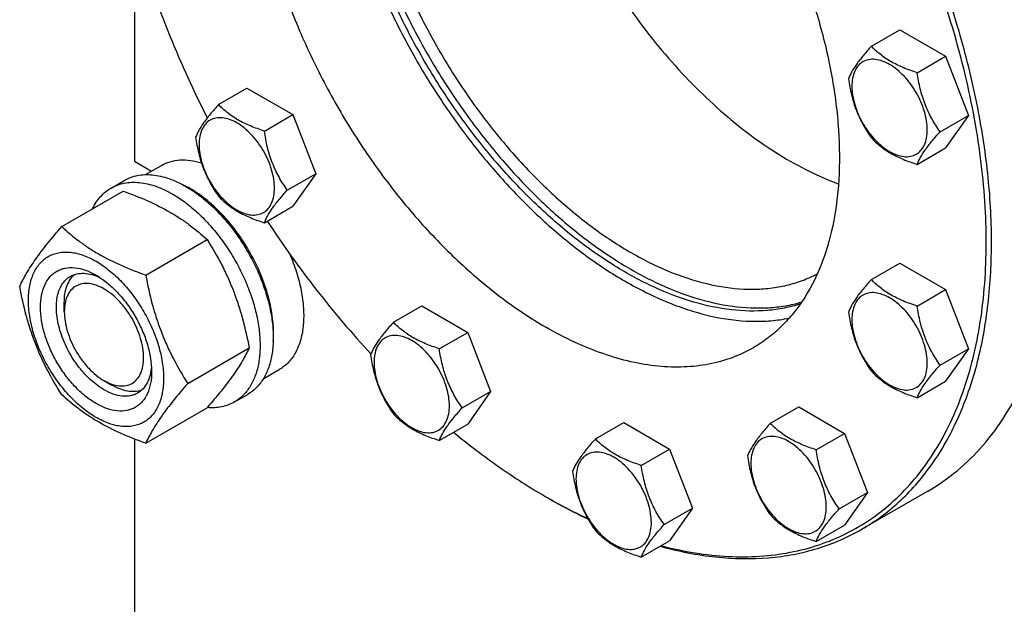
# Model space of a CAD drawing. Units: millimetres. Extents: x 0 to 5060, y -4 to 3578.
# Drawn here: x 3654 to 3917, y 2526 to 2682 of the extents above; entities that cross this region are included whole.
import ezdxf

# ---------------------------------------------------------------- set-up
doc = ezdxf.new("R2010")
doc.units = ezdxf.units.MM
doc.header["$LTSCALE"] = 278.313253
doc.layers.get('0').update_dxf_attribs({"linetype": 'CONTINUOUS'})

msp = doc.modelspace()

# ---------------------------------------------------------------- linework, layer by layer
at = {"color": 7, "linetype": 'Continuous'}
for p, q in [((3684.32, 2701.195), (3684.32, 2644.63)), ((3881.312, 2675.379), (3888.897, 2679.759)), ((3888.897, 2679.759), (3901.145, 2672.688)), ((3893.559, 2668.308), (3901.145, 2672.688)), ((3901.145, 2672.688), (3907.268, 2656.905)), ((3706.817, 2659.791), (3714.402, 2664.171)), ((3714.402, 2664.171), (3726.649, 2657.1)), ((3719.064, 2652.72), (3726.649, 2657.1)), ((3726.649, 2657.1), (3732.773, 2641.317)), ((3899.683, 2652.525), (3907.268, 2656.905)), ((3907.268, 2656.905), (3901.145, 2648.193)), ((3893.559, 2643.813), (3901.145, 2648.193)), ((3684.32, 2644.63), (3688.883, 2641.996)), ((3687.274, 2641.067), (3691.551, 2643.537)), ((3725.188, 2636.937), (3732.773, 2641.317)), ((3732.773, 2641.317), (3726.649, 2632.605)), ((3678.073, 2637.487), (3681.609, 2639.529)), ((3664.886, 2627.186), (3681.301, 2636.663)), ((3719.064, 2628.225), (3726.649, 2632.605)), ((3687.34, 2614.223), (3703.755, 2623.699)), ((3881.312, 2613.038), (3888.897, 2617.417)), ((3888.897, 2617.417), (3901.145, 2610.346)), ((3893.559, 2605.967), (3901.145, 2610.346)), ((3901.145, 2610.346), (3907.268, 2594.563)), ((3665.582, 2604.418), (3665.582, 2606.868)), ((3753.572, 2601.627), (3761.158, 2606.006)), ((3761.158, 2606.006), (3773.405, 2598.935)), ((3765.82, 2594.556), (3773.405, 2598.935)), ((3773.405, 2598.935), (3779.529, 2583.152)), ((3698.567, 2585.287), (3714.981, 2594.764)), ((3899.683, 2590.184), (3907.268, 2594.563)), ((3907.268, 2594.563), (3901.145, 2585.851)), ((3718.773, 2586.507), (3723.051, 2588.977)), ((3676.189, 2586.047), (3678.31, 2584.822)), ((3893.559, 2581.472), (3901.145, 2585.851)), ((3711.073, 2580.33), (3714.609, 2582.371)), ((3771.944, 2578.773), (3779.529, 2583.152)), ((3779.529, 2583.152), (3773.405, 2574.44)), ((3687.34, 2569.315), (3703.755, 2578.792)), ((3854.317, 2574.634), (3861.903, 2579.013)), ((3861.903, 2579.013), (3874.15, 2571.942)), ((3765.82, 2570.061), (3773.405, 2574.44)), ((3807.561, 2570.457), (3815.147, 2574.836)), ((3815.147, 2574.836), (3827.394, 2567.765)), ((3866.565, 2567.563), (3874.15, 2571.942)), ((3874.15, 2571.942), (3880.274, 2556.159)), ((3684.32, 2570.447), (3684.32, 2350.689)), ((3819.809, 2563.386), (3827.394, 2567.765)), ((3827.394, 2567.765), (3833.518, 2551.982)), ((3872.689, 2551.78), (3880.274, 2556.159)), ((3880.274, 2556.159), (3874.15, 2547.447)), ((3896.41, 2556.524), (3878.733, 2546.317)), ((3794.273, 2555.023), (3794.276, 2555.021)), ((3794.273, 2555.023), (3794.276, 2555.021)), ((3794.276, 2555.021), (3794.277, 2555.02)), ((3794.98, 2554.614), (3794.983, 2554.613)), ((3794.983, 2554.615), (3794.986, 2554.614)), ((3825.933, 2547.603), (3833.518, 2551.982)), ((3833.518, 2551.982), (3827.394, 2543.27)), ((3866.565, 2543.068), (3874.15, 2547.447)), ((3819.809, 2538.891), (3827.394, 2543.27))]:
    msp.add_line(p, q, dxfattribs=at)
for centre, radius, start, end in [((3685.188, 2613.007), 28.084, 59.97523, 64.45144), ((3872.319, 2690.198), 156.088, 240.00096, 240.29959)]:
    msp.add_arc(centre, radius, start, end, dxfattribs=at)
for points, knots in [([(3931.099, 2634.018), (3931.062, 2641.217), (3929.985, 2656.083), (3925.758, 2678.63), (3918.963, 2701.695), (3909.756, 2724.756), (3898.345, 2747.289), (3884.988, 2768.786), (3869.991, 2788.755), (3858.91, 2800.986), (3853.162, 2806.719)], [0, 0, 0, 0, 0.1114341, 0.2300497, 0.3544863, 0.4830639, 0.613895, 0.7449854, 0.8743284, 1, 1, 1, 1]), ([(3931.102, 2634.02), (3931.101, 2641.21), (3930.087, 2656.069), (3925.929, 2678.619), (3919.179, 2701.705), (3909.994, 2724.795), (3898.584, 2747.359), (3885.211, 2768.879), (3870.186, 2788.858), (3859.078, 2801.083), (3853.317, 2806.81)], [0, 0, 0, 0, 0.1112382, 0.2297518, 0.3541704, 0.4827944, 0.6137101, 0.7448934, 0.8743074, 1, 1, 1, 1]), ([(3825.129, 2541.96), (3828.119, 2541.171), (3834.041, 2539.895), (3842.882, 2538.922), (3851.416, 2538.946), (3859.586, 2539.971), (3867.335, 2541.992), (3874.607, 2545), (3881.351, 2548.975), (3887.516, 2553.887), (3893.06, 2559.7), (3897.946, 2566.369), (3902.145, 2573.848), (3905.632, 2582.086), (3908.387, 2591.026), (3910.395, 2600.612), (3911.646, 2610.781), (3912.131, 2621.469), (3911.849, 2632.605), (3910.431, 2648.207), (3906.698, 2668.371), (3899.41, 2692.752), (3889.428, 2717.087), (3877.008, 2740.752), (3862.466, 2763.142), (3846.179, 2783.68), (3834.152, 2796.079), (3827.928, 2801.816)], [0, 0, 0, 0, 0.0269557, 0.0527096, 0.0773914, 0.1011781, 0.1242916, 0.146992, 0.1695642, 0.1923018, 0.2154874, 0.2393769, 0.2641866, 0.2900876, 0.3172036, 0.345613, 0.3753523, 0.4064212, 0.4387867, 0.4723876, 0.542906, 0.6171027, 0.6938402, 0.7718376, 0.8497463, 0.9262227, 1, 1, 1, 1]), ([(3878.733, 2546.317), (3880.513, 2547.345), (3883.975, 2549.608), (3888.795, 2553.576), (3893.23, 2558.105), (3898.68, 2564.959), (3904.429, 2574.942), (3909.406, 2588.59), (3912.517, 2603.86), (3913.726, 2620.509), (3913.025, 2638.277), (3910.43, 2656.888), (3905.983, 2676.047), (3899.757, 2695.449), (3891.851, 2714.785), (3882.392, 2733.746), (3871.531, 2752.027), (3859.442, 2769.337), (3846.321, 2785.395), (3836.855, 2795.271), (3831.992, 2799.927)], [0, 0, 0, 0, 0.0214386, 0.0430496, 0.0649985, 0.0874381, 0.1342604, 0.184407, 0.2383639, 0.2963011, 0.3581239, 0.423525, 0.4920308, 0.5630409, 0.6358623, 0.7097387, 0.783879, 0.8574834, 0.9297697, 1, 1, 1, 1]), ([(3750.406, 2791.449), (3749.404, 2790.312), (3747.498, 2787.889), (3744.097, 2782.501), (3740.691, 2774.769), (3738.064, 2764.387), (3736.85, 2752.92), (3737.062, 2740.573), (3738.69, 2727.561), (3741.704, 2714.114), (3746.049, 2700.472), (3751.647, 2686.88), (3758.397, 2673.584), (3766.177, 2660.822), (3774.847, 2648.824), (3784.25, 2637.808), (3794.218, 2627.971), (3804.571, 2619.491), (3811.836, 2614.693), (3815.489, 2612.584)], [0, 0, 0, 0, 0.0217472, 0.0441479, 0.0913273, 0.1422765, 0.1972919, 0.2563443, 0.319144, 0.3851997, 0.4538679, 0.5243953, 0.5959558, 0.6676846, 0.7387107, 0.8081894, 0.8753349, 0.939457, 1, 1, 1, 1]), ([(3738.776, 2787.098), (3737.412, 2786.31), (3734.769, 2784.549), (3731.141, 2781.403), (3727.86, 2777.764), (3723.903, 2772.189), (3719.943, 2763.997), (3716.924, 2752.821), (3715.579, 2740.353), (3715.923, 2726.854), (3717.94, 2712.601), (3721.586, 2697.891), (3726.784, 2683.036), (3733.421, 2668.351), (3741.356, 2654.148), (3750.421, 2640.732), (3760.421, 2628.386), (3771.146, 2617.375), (3782.365, 2607.934), (3790.288, 2602.639), (3794.276, 2600.337)], [0, 0, 0, 0, 0.0213322, 0.0428929, 0.0648984, 0.0875433, 0.1353187, 0.1872198, 0.2436576, 0.3046056, 0.3696934, 0.4382908, 0.5095774, 0.5826017, 0.6563331, 0.7297101, 0.8016864, 0.8712787, 0.9376168, 1, 1, 1, 1]), ([(3794.276, 2781.6), (3798.264, 2779.298), (3806.187, 2774.004), (3817.406, 2764.562), (3828.131, 2753.551), (3838.131, 2741.206), (3847.196, 2727.789), (3855.131, 2713.586), (3861.768, 2698.901), (3866.966, 2684.046), (3870.612, 2669.337), (3872.629, 2655.083), (3872.973, 2641.584), (3871.628, 2629.116), (3868.609, 2617.94), (3864.649, 2609.748), (3860.692, 2604.173), (3857.411, 2600.534), (3853.783, 2597.388), (3851.139, 2595.627), (3849.776, 2594.84)], [0, 0, 0, 0, 0.0623832, 0.1287213, 0.1983136, 0.2702899, 0.3436669, 0.4173983, 0.4904226, 0.5617092, 0.6303066, 0.6953944, 0.7563424, 0.8127802, 0.8646813, 0.9124567, 0.9351016, 0.9571071, 0.9786678, 1, 1, 1, 1]), ([(3786.851, 2770.372), (3786.851, 2767.233), (3787.163, 2760.798), (3788.48, 2751.012), (3790.64, 2740.959), (3793.618, 2730.76), (3797.378, 2720.534), (3801.876, 2710.403), (3807.058, 2700.489), (3812.863, 2690.908), (3819.22, 2681.775), (3826.056, 2673.199), (3833.287, 2665.281), (3840.83, 2658.116), (3848.593, 2651.788), (3856.488, 2646.374), (3864.419, 2641.936), (3869.833, 2639.595), (3872.517, 2638.619)], [0, 0, 0, 0, 0.0569882, 0.1167913, 0.1790921, 0.2434968, 0.3095526, 0.3767637, 0.444605, 0.5125361, 0.5800147, 0.6465091, 0.7115122, 0.7745554, 0.8352236, 0.8931721, 0.9481456, 1, 1, 1, 1]), ([(3740.535, 2748.122), (3740.535, 2743.922), (3741.069, 2735.261), (3743.275, 2722.104), (3746.87, 2708.607), (3751.786, 2695.025), (3757.931, 2681.614), (3765.188, 2668.625), (3773.421, 2656.305), (3782.474, 2644.885), (3792.178, 2634.58), (3802.35, 2625.584), (3812.802, 2618.065), (3823.342, 2612.166), (3833.782, 2607.998), (3843.934, 2605.65), (3852.145, 2605.26), (3858.313, 2605.948), (3861.249, 2606.609), (3862.673, 2607.018)], [0, 0, 0, 0, 0.0610226, 0.1257209, 0.1935039, 0.2636375, 0.3352874, 0.4075591, 0.4795337, 0.5503039, 0.6190099, 0.6848773, 0.747259, 0.8056834, 0.8599114, 0.9100037, 0.9563924, 0.9784803, 1, 1, 1, 1]), ([(3862.331, 2606.526), (3860.916, 2606.075), (3857.994, 2605.329), (3851.842, 2604.478), (3843.624, 2604.683), (3833.431, 2606.85), (3822.928, 2610.872), (3812.306, 2616.664), (3801.756, 2624.111), (3791.476, 2633.072), (3781.658, 2643.375), (3772.489, 2654.824), (3764.144, 2667.201), (3756.783, 2680.267), (3750.547, 2693.774), (3745.556, 2707.462), (3741.904, 2721.07), (3739.663, 2734.337), (3739.121, 2743.071), (3739.121, 2747.306)], [0, 0, 0, 0, 0.0214575, 0.0434488, 0.0895732, 0.139365, 0.1933093, 0.2515024, 0.3137258, 0.3795168, 0.4482279, 0.5190779, 0.591195, 0.6636567, 0.735527, 0.805893, 0.873903, 0.9388066, 1, 1, 1, 1]), ([(3744.425, 2745.877), (3744.425, 2741.672), (3744.988, 2732.991), (3747.309, 2719.808), (3751.083, 2706.297), (3756.232, 2692.741), (3762.649, 2679.42), (3770.199, 2666.614), (3778.725, 2654.59), (3788.048, 2643.598), (3797.976, 2633.868), (3808.303, 2625.601), (3818.819, 2618.97), (3829.315, 2614.112), (3839.581, 2611.137), (3847.939, 2610.282), (3854.237, 2610.657), (3858.681, 2611.432), (3862.905, 2612.704), (3865.569, 2613.883), (3866.848, 2614.549)], [0, 0, 0, 0, 0.0621474, 0.1282005, 0.1974787, 0.2691369, 0.342219, 0.4157064, 0.488563, 0.5597801, 0.6284214, 0.693673, 0.7548981, 0.8117032, 0.8640163, 0.912176, 0.9349709, 0.9570817, 0.9786897, 1, 1, 1, 1]), ([(3685.947, 2700.267), (3688.226, 2692.769), (3693.553, 2677.808), (3700.157, 2663.369), (3703.796, 2656.223)], [0, 0, 0, 0, 0.4942375, 1, 1, 1, 1]), ([(3881.312, 2675.379), (3880.56, 2674.542), (3879.171, 2672.95), (3877.372, 2670.646), (3876.049, 2668.588), (3875.422, 2667.269), (3875.188, 2666.667)], [0, 0, 0, 0, 0.3154009, 0.592108, 0.8188794, 1, 1, 1, 1]), ([(3893.559, 2668.308), (3892.302, 2668.709), (3889.883, 2669.565), (3886.529, 2671.17), (3883.664, 2673.111), (3882.043, 2674.614), (3881.312, 2675.379)], [0, 0, 0, 0, 0.276819, 0.5376908, 0.7779912, 1, 1, 1, 1]), ([(3896.258, 2653.055), (3896.258, 2653.852), (3896.112, 2655.509), (3895.531, 2658.01), (3894.599, 2660.542), (3893.352, 2663.012), (3891.837, 2665.327), (3890.109, 2667.4), (3888.234, 2669.155), (3886.279, 2670.525), (3884.313, 2671.461), (3882.401, 2671.922), (3880.606, 2671.876), (3879.009, 2671.297), (3877.708, 2670.203), (3876.771, 2668.672), (3876.215, 2666.785), (3876.106, 2665.412), (3876.106, 2664.69)], [0, 0, 0, 0, 0.0665867, 0.138433, 0.214058, 0.2916513, 0.3692445, 0.4448693, 0.5167151, 0.5833013, 0.6436803, 0.6976944, 0.746277, 0.7916498, 0.8370228, 0.8856058, 0.9396204, 1, 1, 1, 1]), ([(3875.188, 2666.667), (3875.398, 2665.222), (3875.925, 2662.361), (3877.196, 2658.22), (3879.011, 2654.374), (3880.518, 2652.013), (3881.312, 2650.884)], [0, 0, 0, 0, 0.2562208, 0.5096514, 0.757821, 1, 1, 1, 1]), ([(3899.683, 2652.525), (3898.889, 2653.654), (3897.383, 2656.015), (3895.567, 2659.861), (3894.296, 2664.002), (3893.769, 2666.863), (3893.559, 2668.308)], [0, 0, 0, 0, 0.242179, 0.4903486, 0.7437792, 1, 1, 1, 1]), ([(3876.106, 2664.69), (3876.106, 2663.893), (3876.252, 2662.236), (3876.833, 2659.735), (3877.765, 2657.203), (3879.012, 2654.733), (3880.527, 2652.418), (3882.255, 2650.345), (3884.13, 2648.59), (3886.085, 2647.22), (3888.051, 2646.284), (3889.963, 2645.823), (3891.758, 2645.869), (3893.355, 2646.448), (3894.656, 2647.542), (3895.593, 2649.073), (3896.149, 2650.96), (3896.258, 2652.333), (3896.258, 2653.055)], [0, 0, 0, 0, 0.0665867, 0.138433, 0.214058, 0.2916513, 0.3692445, 0.4448693, 0.5167151, 0.5833013, 0.6436803, 0.6976944, 0.746277, 0.7916498, 0.8370228, 0.8856058, 0.9396204, 1, 1, 1, 1]), ([(3706.817, 2659.791), (3706.065, 2658.954), (3704.676, 2657.362), (3702.877, 2655.058), (3701.554, 2653), (3700.927, 2651.682), (3700.693, 2651.079)], [0, 0, 0, 0, 0.3154009, 0.592108, 0.8188794, 1, 1, 1, 1]), ([(3719.064, 2652.72), (3717.807, 2653.121), (3715.388, 2653.977), (3712.034, 2655.582), (3709.169, 2657.523), (3707.548, 2659.027), (3706.817, 2659.791)], [0, 0, 0, 0, 0.276819, 0.5376908, 0.7779912, 1, 1, 1, 1]), ([(3721.763, 2637.467), (3721.763, 2638.264), (3721.617, 2639.921), (3721.036, 2642.422), (3720.104, 2644.955), (3718.857, 2647.424), (3717.341, 2649.739), (3715.614, 2651.812), (3713.739, 2653.567), (3711.784, 2654.937), (3709.818, 2655.873), (3707.906, 2656.334), (3706.111, 2656.289), (3704.513, 2655.709), (3703.213, 2654.615), (3702.276, 2653.084), (3701.72, 2651.198), (3701.611, 2649.824), (3701.611, 2649.102)], [0, 0, 0, 0, 0.0665867, 0.138433, 0.214058, 0.2916513, 0.3692445, 0.4448693, 0.5167151, 0.5833013, 0.6436803, 0.6976944, 0.746277, 0.7916498, 0.8370228, 0.8856058, 0.9396204, 1, 1, 1, 1]), ([(3700.693, 2651.079), (3700.903, 2649.634), (3701.429, 2646.773), (3702.701, 2642.632), (3704.516, 2638.786), (3706.023, 2636.425), (3706.817, 2635.296)], [0, 0, 0, 0, 0.2562208, 0.5096514, 0.757821, 1, 1, 1, 1]), ([(3725.188, 2636.937), (3724.394, 2638.067), (3722.887, 2640.427), (3721.072, 2644.273), (3719.801, 2648.414), (3719.274, 2651.275), (3719.064, 2652.72)], [0, 0, 0, 0, 0.242179, 0.4903486, 0.7437792, 1, 1, 1, 1]), ([(3881.312, 2650.884), (3882.043, 2650.119), (3883.664, 2648.616), (3886.529, 2646.675), (3889.883, 2645.07), (3892.302, 2644.214), (3893.559, 2643.813)], [0, 0, 0, 0, 0.2220088, 0.4623092, 0.723181, 1, 1, 1, 1]), ([(3893.559, 2643.813), (3893.793, 2644.416), (3894.42, 2645.734), (3895.743, 2647.792), (3897.542, 2650.096), (3898.931, 2651.688), (3899.683, 2652.525)], [0, 0, 0, 0, 0.1811206, 0.407892, 0.6845991, 1, 1, 1, 1]), ([(3701.611, 2649.102), (3701.611, 2648.306), (3701.756, 2646.648), (3702.338, 2644.148), (3703.27, 2641.615), (3704.517, 2639.145), (3706.032, 2636.83), (3707.76, 2634.757), (3709.635, 2633.003), (3711.59, 2631.632), (3713.556, 2630.697), (3715.468, 2630.235), (3717.263, 2630.281), (3718.86, 2630.86), (3720.161, 2631.954), (3721.098, 2633.486), (3721.654, 2635.372), (3721.763, 2636.745), (3721.763, 2637.467)], [0, 0, 0, 0, 0.0665867, 0.138433, 0.214058, 0.2916513, 0.3692445, 0.4448693, 0.5167151, 0.5833013, 0.6436803, 0.6976944, 0.746277, 0.7916498, 0.8370228, 0.8856058, 0.9396204, 1, 1, 1, 1]), ([(3691.551, 2643.537), (3692.284, 2643.96), (3693.89, 2644.641), (3696.533, 2645.084), (3699.371, 2644.959), (3701.277, 2644.523), (3702.242, 2644.225)], [0, 0, 0, 0, 0.2306841, 0.4699052, 0.7247419, 1, 1, 1, 1]), ([(3681.609, 2639.529), (3682.15, 2639.841), (3683.299, 2640.379), (3685.157, 2640.893), (3687.139, 2641.114), (3689.222, 2641.041), (3691.387, 2640.678), (3694.437, 2639.789), (3696.66, 2638.731), (3698.109, 2637.894)], [0, 0, 0, 0, 0.1080481, 0.218133, 0.3321078, 0.4515045, 0.5774648, 0.7107301, 1, 1, 1, 1]), ([(3673.152, 2631.96), (3673.436, 2632.555), (3674.066, 2633.687), (3675.22, 2635.208), (3676.552, 2636.493), (3677.553, 2637.187), (3678.073, 2637.487)], [0, 0, 0, 0, 0.2635049, 0.515756, 0.7599742, 1, 1, 1, 1]), ([(3678.073, 2637.487), (3678.615, 2637.8), (3679.763, 2638.338), (3681.622, 2638.852), (3683.603, 2639.073), (3685.686, 2639), (3687.851, 2638.637), (3690.901, 2637.748), (3693.125, 2636.689), (3694.573, 2635.853)], [0, 0, 0, 0, 0.1080481, 0.218133, 0.3321078, 0.4515045, 0.5774648, 0.7107301, 1, 1, 1, 1]), ([(3698.109, 2637.894), (3699.295, 2637.21), (3701.65, 2635.636), (3704.985, 2632.829), (3708.174, 2629.555), (3711.147, 2625.885), (3713.842, 2621.896), (3716.201, 2617.674), (3718.174, 2613.308), (3719.719, 2608.892), (3720.803, 2604.519), (3721.403, 2600.281), (3721.505, 2596.268), (3721.106, 2592.561), (3720.208, 2589.238), (3718.821, 2586.368), (3716.965, 2584.021), (3715.422, 2582.841), (3714.609, 2582.371)], [0, 0, 0, 0, 0.0623932, 0.128742, 0.1983455, 0.2703333, 0.3437221, 0.4174654, 0.4905014, 0.5617994, 0.6304078, 0.6955061, 0.7564639, 0.8129107, 0.8648202, 0.9126033, 0.9571854, 1, 1, 1, 1]), ([(3721.431, 2596.568), (3721.571, 2598.35), (3721.483, 2602.116), (3720.43, 2607.865), (3718.497, 2613.768), (3715.763, 2619.58), (3712.343, 2625.06), (3708.378, 2629.982), (3704.033, 2634.139), (3700.853, 2636.392), (3699.24, 2637.323)], [0, 0, 0, 0, 0.1107272, 0.2318402, 0.3608131, 0.4943225, 0.6286322, 0.7599364, 0.8846958, 1, 1, 1, 1]), ([(3681.301, 2636.663), (3683.529, 2635.863), (3687.836, 2634.181), (3692.942, 2631.638), (3696.655, 2629.347), (3699.997, 2626.993), (3702.305, 2625.045), (3703.755, 2623.699)], [0, 0, 0, 0, 0.2719996, 0.5306563, 0.6538421, 0.7728509, 1, 1, 1, 1]), ([(3694.573, 2635.853), (3695.759, 2635.169), (3698.114, 2633.595), (3701.45, 2630.788), (3704.638, 2627.514), (3707.611, 2623.844), (3710.306, 2619.855), (3712.666, 2615.633), (3714.639, 2611.267), (3716.184, 2606.85), (3717.268, 2602.477), (3717.868, 2598.24), (3717.97, 2594.227), (3717.57, 2590.52), (3716.672, 2587.197), (3715.285, 2584.327), (3713.429, 2581.98), (3711.887, 2580.799), (3711.073, 2580.33)], [0, 0, 0, 0, 0.0623932, 0.128742, 0.1983455, 0.2703333, 0.3437221, 0.4174654, 0.4905014, 0.5617994, 0.6304078, 0.6955061, 0.7564639, 0.8129107, 0.8648202, 0.9126033, 0.9571854, 1, 1, 1, 1]), ([(3706.817, 2635.296), (3707.548, 2634.532), (3709.169, 2633.028), (3712.034, 2631.087), (3715.388, 2629.482), (3717.807, 2628.626), (3719.064, 2628.225)], [0, 0, 0, 0, 0.2220088, 0.4623092, 0.723181, 1, 1, 1, 1]), ([(3719.064, 2628.225), (3719.298, 2628.828), (3719.925, 2630.146), (3721.248, 2632.204), (3723.047, 2634.508), (3724.436, 2636.1), (3725.188, 2636.937)], [0, 0, 0, 0, 0.1811206, 0.407892, 0.6845991, 1, 1, 1, 1]), ([(3896.41, 2556.524), (3899.157, 2558.109), (3904.437, 2561.794), (3911.413, 2568.66), (3917.414, 2576.809), (3922.382, 2586.15), (3926.279, 2596.587), (3929.076, 2608.019), (3930.75, 2620.336), (3931.102, 2628.841), (3931.102, 2633.204)], [0, 0, 0, 0, 0.1080126, 0.2180615, 0.3319993, 0.4513574, 0.5772773, 0.7105003, 0.8513946, 1, 1, 1, 1]), ([(3653.659, 2611.214), (3654.192, 2612.364), (3655.484, 2614.827), (3657.971, 2618.64), (3661.169, 2622.821), (3663.589, 2625.689), (3664.886, 2627.186)], [0, 0, 0, 0, 0.1941908, 0.4252957, 0.6965306, 1, 1, 1, 1]), ([(3664.886, 2627.186), (3666.335, 2625.841), (3668.644, 2623.892), (3671.986, 2621.538), (3675.699, 2619.248), (3680.805, 2616.705), (3685.111, 2615.023), (3687.34, 2614.223)], [0, 0, 0, 0, 0.2271491, 0.3461579, 0.4693437, 0.7280004, 1, 1, 1, 1]), ([(3719.812, 2628.657), (3723.987, 2622.31), (3732.749, 2610.079), (3742.491, 2598.609), (3747.549, 2593.164)], [0, 0, 0, 0, 0.5055062, 1, 1, 1, 1]), ([(3703.755, 2623.699), (3705.115, 2621.557), (3707.05, 2618.249), (3709.296, 2613.64), (3710.809, 2610.044), (3712.128, 2606.338), (3713.632, 2601.265), (3714.492, 2597.376), (3714.981, 2594.764)], [0, 0, 0, 0, 0.2436832, 0.3673129, 0.492146, 0.6180601, 0.7448402, 1, 1, 1, 1]), ([(3656.001, 2607.5), (3656.001, 2608.795), (3656.196, 2611.256), (3657.051, 2614.151), (3658.089, 2616.102), (3659.004, 2617.345), (3660.068, 2618.393), (3661.272, 2619.232), (3662.6, 2619.855), (3664.04, 2620.253), (3665.574, 2620.424), (3667.782, 2620.347), (3670.718, 2619.64), (3674.241, 2617.962), (3677.746, 2615.505), (3681.109, 2612.36), (3684.206, 2608.643), (3686.923, 2604.492), (3689.159, 2600.064), (3690.83, 2595.522), (3691.872, 2591.039), (3692.134, 2588.067), (3692.134, 2586.639)], [0, 0, 0, 0, 0.060345, 0.1143287, 0.1392362, 0.1630125, 0.1859774, 0.2085172, 0.2310571, 0.2540218, 0.277798, 0.3027052, 0.3566884, 0.4170328, 0.4835809, 0.5553856, 0.630967, 0.7085158, 0.7860646, 0.8616463, 0.9334515, 1, 1, 1, 1]), ([(3725.782, 2619.945), (3726.485, 2618.332), (3727.706, 2615.101), (3728.971, 2610.217), (3729.608, 2605.506), (3729.597, 2601.099), (3728.932, 2597.118), (3727.62, 2593.676), (3725.97, 2591.307), (3724.378, 2589.835), (3723.504, 2589.238), (3723.051, 2588.977)], [0, 0, 0, 0, 0.156965, 0.3074955, 0.449099, 0.579945, 0.6991552, 0.8071573, 0.9060511, 0.9533654, 1, 1, 1, 1]), ([(3674.067, 2579.923), (3673.051, 2580.51), (3671.043, 2581.917), (3668.28, 2584.502), (3665.734, 2587.557), (3663.501, 2590.969), (3661.663, 2594.608), (3660.29, 2598.341), (3659.433, 2602.027), (3659.124, 2605.531), (3659.379, 2608.73), (3660.198, 2611.51), (3661.373, 2613.427), (3662.561, 2614.595), (3663.55, 2615.286), (3664.643, 2615.797), (3666.248, 2616.241), (3668.496, 2616.301), (3671.312, 2615.62), (3673.146, 2614.748), (3674.067, 2614.216)], [0, 0, 0, 0, 0.066565, 0.1383882, 0.2139891, 0.2915579, 0.3691267, 0.4447278, 0.5165514, 0.5831171, 0.6434776, 0.6974752, 0.7460429, 0.7690136, 0.7915593, 0.814105, 0.8370756, 0.8856429, 0.93964, 1, 1, 1, 1]), ([(3676.189, 2583.597), (3674.856, 2584.366), (3672.27, 2586.357), (3668.959, 2590.123), (3666.235, 2594.554), (3664.612, 2598.569), (3663.81, 2601.802), (3663.483, 2604.113), (3663.427, 2606.302), (3663.645, 2608.324), (3664.135, 2610.137), (3664.891, 2611.702), (3665.904, 2612.982), (3666.745, 2613.626), (3667.189, 2613.883)], [0, 0, 0, 0, 0.1286223, 0.2701521, 0.4172425, 0.5615251, 0.6301765, 0.6953155, 0.7563114, 0.8127936, 0.8647356, 0.9125486, 0.9571586, 1, 1, 1, 1]), ([(3665.582, 2606.868), (3665.582, 2607.649), (3665.685, 2609.146), (3666.196, 2611.238), (3667.05, 2613.019), (3667.864, 2613.988), (3668.312, 2614.386)], [0, 0, 0, 0, 0.2851791, 0.5448201, 0.7811378, 1, 1, 1, 1]), ([(3667.189, 2613.883), (3667.721, 2614.19), (3668.923, 2614.652), (3670.917, 2614.799), (3673.052, 2614.427), (3674.458, 2613.877), (3675.167, 2613.534)], [0, 0, 0, 0, 0.2222744, 0.4574262, 0.7150166, 1, 1, 1, 1]), ([(3674.068, 2614.216), (3675.084, 2613.629), (3677.092, 2612.221), (3679.855, 2609.637), (3682.401, 2606.581), (3684.634, 2603.17), (3686.472, 2599.53), (3687.845, 2595.798), (3688.702, 2592.113), (3688.917, 2589.67), (3688.917, 2588.496)], [0, 0, 0, 0, 0.1141547, 0.2373263, 0.3669759, 0.4999999, 0.6330239, 0.7626735, 0.8858451, 1, 1, 1, 1]), ([(3687.34, 2614.223), (3687.83, 2611.611), (3688.689, 2607.721), (3690.194, 2602.648), (3691.512, 2598.942), (3693.025, 2595.346), (3695.272, 2590.737), (3697.206, 2587.429), (3698.567, 2585.287)], [0, 0, 0, 0, 0.2551598, 0.3819399, 0.507854, 0.6326871, 0.7563168, 1, 1, 1, 1]), ([(3664.886, 2582.278), (3663.525, 2584.42), (3661.591, 2587.728), (3659.344, 2592.338), (3657.832, 2595.933), (3656.513, 2599.64), (3655.008, 2604.712), (3654.149, 2608.602), (3653.659, 2611.214)], [0, 0, 0, 0, 0.2436832, 0.3673129, 0.492146, 0.6180601, 0.7448402, 1, 1, 1, 1]), ([(3676.189, 2610.542), (3675.53, 2610.922), (3674.221, 2611.544), (3672.209, 2612.03), (3670.32, 2611.982), (3668.638, 2611.372), (3667.269, 2610.221), (3666.283, 2608.609), (3665.697, 2606.623), (3665.582, 2605.178), (3665.582, 2604.418)], [0, 0, 0, 0, 0.1448905, 0.2745165, 0.3911076, 0.4999955, 0.6088834, 0.7254743, 0.8550999, 1, 1, 1, 1]), ([(3815.489, 2612.584), (3819.219, 2610.431), (3824.91, 2607.594), (3832.696, 2604.77), (3840.042, 2602.765), (3847.332, 2601.769), (3854.365, 2601.942), (3857.724, 2602.407), (3859.354, 2602.734)], [0, 0, 0, 0, 0.281502, 0.4139438, 0.5408643, 0.778931, 0.8912886, 1, 1, 1, 1]), ([(3881.312, 2613.038), (3880.56, 2612.201), (3879.171, 2610.609), (3877.372, 2608.305), (3876.049, 2606.247), (3875.422, 2604.928), (3875.188, 2604.326)], [0, 0, 0, 0, 0.3154009, 0.592108, 0.8188794, 1, 1, 1, 1]), ([(3893.559, 2605.967), (3892.302, 2606.368), (3889.883, 2607.224), (3886.529, 2608.829), (3883.664, 2610.77), (3882.043, 2612.273), (3881.312, 2613.038)], [0, 0, 0, 0, 0.276819, 0.5376908, 0.7779912, 1, 1, 1, 1]), ([(3676.189, 2586.047), (3676.847, 2585.666), (3678.156, 2585.044), (3680.169, 2584.558), (3682.058, 2584.606), (3683.739, 2585.216), (3685.108, 2586.367), (3686.095, 2587.98), (3686.68, 2589.965), (3686.862, 2592.25), (3686.641, 2594.753), (3686.029, 2597.386), (3685.049, 2600.052), (3683.736, 2602.652), (3682.141, 2605.088), (3680.322, 2607.271), (3678.349, 2609.117), (3676.915, 2610.122), (3676.189, 2610.542)], [0, 0, 0, 0, 0.0603747, 0.1143887, 0.1629711, 0.2083439, 0.2537168, 0.3022998, 0.3563144, 0.416694, 0.4832807, 0.5551269, 0.6307518, 0.708345, 0.7859382, 0.8615628, 0.9334086, 1, 1, 1, 1]), ([(3896.258, 2590.714), (3896.258, 2591.51), (3896.112, 2593.168), (3895.531, 2595.668), (3894.599, 2598.201), (3893.352, 2600.671), (3891.837, 2602.986), (3890.109, 2605.059), (3888.234, 2606.813), (3886.279, 2608.184), (3884.313, 2609.119), (3882.401, 2609.581), (3880.606, 2609.535), (3879.009, 2608.956), (3877.708, 2607.862), (3876.771, 2606.33), (3876.215, 2604.444), (3876.106, 2603.071), (3876.106, 2602.349)], [0, 0, 0, 0, 0.0665867, 0.138433, 0.214058, 0.2916513, 0.3692445, 0.4448693, 0.5167151, 0.5833013, 0.6436803, 0.6976944, 0.746277, 0.7916498, 0.8370228, 0.8856058, 0.9396204, 1, 1, 1, 1]), ([(3692.134, 2586.639), (3692.134, 2585.344), (3691.939, 2582.883), (3691.084, 2579.988), (3690.046, 2578.037), (3689.131, 2576.794), (3688.067, 2575.746), (3686.863, 2574.906), (3685.534, 2574.284), (3684.095, 2573.886), (3682.561, 2573.715), (3680.352, 2573.792), (3677.417, 2574.499), (3673.894, 2576.177), (3670.388, 2578.634), (3667.026, 2581.779), (3663.929, 2585.496), (3661.211, 2589.647), (3658.976, 2594.075), (3657.305, 2598.617), (3656.262, 2603.1), (3656.001, 2606.072), (3656.001, 2607.5)], [0, 0, 0, 0, 0.060345, 0.1143287, 0.1392362, 0.1630125, 0.1859774, 0.2085172, 0.2310571, 0.2540218, 0.277798, 0.3027052, 0.3566884, 0.4170328, 0.4835809, 0.5553856, 0.630967, 0.7085158, 0.7860646, 0.8616463, 0.9334515, 1, 1, 1, 1]), ([(3899.683, 2590.184), (3898.889, 2591.313), (3897.383, 2593.674), (3895.567, 2597.52), (3894.296, 2601.661), (3893.769, 2604.522), (3893.559, 2605.967)], [0, 0, 0, 0, 0.242179, 0.4903486, 0.7437792, 1, 1, 1, 1]), ([(3665.582, 2604.418), (3665.582, 2603.579), (3665.736, 2601.835), (3666.348, 2599.203), (3667.329, 2596.537), (3668.641, 2593.937), (3670.237, 2591.5), (3672.055, 2589.318), (3674.029, 2587.472), (3675.463, 2586.466), (3676.189, 2586.047)], [0, 0, 0, 0, 0.114153, 0.2373232, 0.3669719, 0.4999952, 0.6330185, 0.7626673, 0.8858377, 1, 1, 1, 1]), ([(3875.188, 2604.326), (3875.398, 2602.881), (3875.925, 2600.02), (3877.196, 2595.879), (3879.011, 2592.033), (3880.518, 2589.672), (3881.312, 2588.543)], [0, 0, 0, 0, 0.2562208, 0.5096514, 0.757821, 1, 1, 1, 1]), ([(3753.572, 2601.627), (3752.821, 2600.79), (3751.432, 2599.198), (3749.633, 2596.894), (3748.31, 2594.836), (3747.682, 2593.517), (3747.449, 2592.915)], [0, 0, 0, 0, 0.3154009, 0.592108, 0.8188794, 1, 1, 1, 1]), ([(3765.82, 2594.556), (3764.563, 2594.956), (3762.144, 2595.813), (3758.79, 2597.418), (3755.925, 2599.359), (3754.304, 2600.862), (3753.572, 2601.627)], [0, 0, 0, 0, 0.276819, 0.5376908, 0.7779912, 1, 1, 1, 1]), ([(3849.776, 2594.84), (3847.956, 2593.789), (3844.092, 2591.98), (3837.84, 2590.251), (3831.175, 2589.507), (3824.169, 2589.751), (3816.888, 2590.973), (3809.401, 2593.155), (3801.777, 2596.275), (3796.78, 2598.891), (3794.276, 2600.337)], [0, 0, 0, 0, 0.1080133, 0.2180629, 0.3320011, 0.4513594, 0.5772792, 0.7105017, 0.8513954, 1, 1, 1, 1]), ([(3876.106, 2602.349), (3876.106, 2601.552), (3876.252, 2599.895), (3876.833, 2597.394), (3877.765, 2594.861), (3879.012, 2592.391), (3880.527, 2590.077), (3882.255, 2588.003), (3884.13, 2586.249), (3886.085, 2584.879), (3888.051, 2583.943), (3889.963, 2583.482), (3891.758, 2583.527), (3893.355, 2584.107), (3894.656, 2585.201), (3895.593, 2586.732), (3896.149, 2588.618), (3896.258, 2589.992), (3896.258, 2590.714)], [0, 0, 0, 0, 0.0665867, 0.138433, 0.214058, 0.2916513, 0.3692445, 0.4448693, 0.5167151, 0.5833013, 0.6436803, 0.6976944, 0.746277, 0.7916498, 0.8370228, 0.8856058, 0.9396204, 1, 1, 1, 1]), ([(3768.519, 2579.303), (3768.519, 2580.099), (3768.373, 2581.757), (3767.792, 2584.257), (3766.86, 2586.79), (3765.613, 2589.26), (3764.097, 2591.575), (3762.37, 2593.648), (3760.495, 2595.402), (3758.54, 2596.773), (3756.574, 2597.708), (3754.662, 2598.17), (3752.867, 2598.124), (3751.269, 2597.545), (3749.969, 2596.451), (3749.032, 2594.919), (3748.476, 2593.033), (3748.366, 2591.66), (3748.366, 2590.938)], [0, 0, 0, 0, 0.0665867, 0.138433, 0.214058, 0.2916513, 0.3692445, 0.4448693, 0.5167151, 0.5833013, 0.6436803, 0.6976944, 0.746277, 0.7916498, 0.8370228, 0.8856058, 0.9396204, 1, 1, 1, 1]), ([(3714.981, 2594.764), (3714.449, 2593.613), (3713.157, 2591.151), (3710.67, 2587.338), (3707.472, 2583.157), (3705.052, 2580.289), (3703.755, 2578.792)], [0, 0, 0, 0, 0.1941908, 0.4252957, 0.6965306, 1, 1, 1, 1]), ([(3747.449, 2592.915), (3747.659, 2591.47), (3748.185, 2588.608), (3749.457, 2584.467), (3751.272, 2580.622), (3752.779, 2578.261), (3753.572, 2577.132)], [0, 0, 0, 0, 0.2562208, 0.5096514, 0.757821, 1, 1, 1, 1]), ([(3771.944, 2578.773), (3771.15, 2579.902), (3769.643, 2582.263), (3767.828, 2586.109), (3766.557, 2590.25), (3766.03, 2593.111), (3765.82, 2594.556)], [0, 0, 0, 0, 0.242179, 0.4903486, 0.7437792, 1, 1, 1, 1]), ([(3688.876, 2589.789), (3688.818, 2589.004), (3688.592, 2587.511), (3687.847, 2585.476), (3686.722, 2583.822), (3685.721, 2583.013), (3685.189, 2582.706)], [0, 0, 0, 0, 0.2849833, 0.5425737, 0.7777255, 1, 1, 1, 1]), ([(3748.366, 2590.938), (3748.366, 2590.141), (3748.512, 2588.484), (3749.094, 2585.983), (3750.026, 2583.45), (3751.273, 2580.98), (3752.788, 2578.665), (3754.516, 2576.592), (3756.391, 2574.838), (3758.346, 2573.468), (3760.312, 2572.532), (3762.224, 2572.07), (3764.019, 2572.116), (3765.616, 2572.695), (3766.917, 2573.789), (3767.854, 2575.321), (3768.41, 2577.207), (3768.519, 2578.58), (3768.519, 2579.303)], [0, 0, 0, 0, 0.0665867, 0.138433, 0.214058, 0.2916513, 0.3692445, 0.4448693, 0.5167151, 0.5833013, 0.6436803, 0.6976944, 0.746277, 0.7916498, 0.8370228, 0.8856058, 0.9396204, 1, 1, 1, 1]), ([(3893.559, 2581.472), (3893.793, 2582.074), (3894.42, 2583.393), (3895.743, 2585.451), (3897.542, 2587.755), (3898.931, 2589.347), (3899.683, 2590.184)], [0, 0, 0, 0, 0.1811206, 0.407892, 0.6845991, 1, 1, 1, 1]), ([(3688.917, 2588.496), (3688.917, 2587.432), (3688.755, 2585.408), (3687.937, 2582.629), (3686.761, 2580.712), (3685.574, 2579.544), (3684.585, 2578.853), (3683.492, 2578.342), (3681.887, 2577.897), (3679.638, 2577.838), (3676.822, 2578.518), (3674.989, 2579.391), (3674.067, 2579.923)], [0, 0, 0, 0, 0.1447906, 0.274318, 0.3908201, 0.4459214, 0.5000029, 0.5540843, 0.6091851, 0.7256858, 0.8552113, 1, 1, 1, 1]), ([(3881.312, 2588.543), (3882.043, 2587.778), (3883.664, 2586.275), (3886.529, 2584.334), (3889.883, 2582.729), (3892.302, 2581.873), (3893.559, 2581.472)], [0, 0, 0, 0, 0.2220088, 0.4623092, 0.723181, 1, 1, 1, 1]), ([(3686.187, 2583.427), (3685.618, 2583.238), (3684.371, 2583.017), (3682.402, 2583.168), (3680.335, 2583.771), (3678.987, 2584.431), (3678.31, 2584.822)], [0, 0, 0, 0, 0.2188621, 0.4551799, 0.7148208, 1, 1, 1, 1]), ([(3698.567, 2585.287), (3697.269, 2583.79), (3694.85, 2580.922), (3691.652, 2576.741), (3689.164, 2572.928), (3687.872, 2570.465), (3687.34, 2569.315)], [0, 0, 0, 0, 0.3034694, 0.5747043, 0.8058092, 1, 1, 1, 1]), ([(3687.34, 2569.315), (3685.111, 2570.115), (3680.805, 2571.797), (3675.699, 2574.34), (3671.986, 2576.631), (3668.644, 2578.985), (3666.335, 2580.933), (3664.886, 2582.278)], [0, 0, 0, 0, 0.2719996, 0.5306563, 0.6538421, 0.7728509, 1, 1, 1, 1]), ([(3685.189, 2582.706), (3684.894, 2582.535), (3684.267, 2582.242), (3682.891, 2581.861), (3680.964, 2581.81), (3678.55, 2582.393), (3676.979, 2583.141), (3676.189, 2583.597)], [0, 0, 0, 0, 0.1081633, 0.2183656, 0.4513686, 0.7104212, 1, 1, 1, 1]), ([(3711.073, 2580.33), (3710.551, 2580.028), (3709.444, 2579.506), (3707.657, 2578.995), (3705.754, 2578.757), (3704.453, 2578.78), (3703.792, 2578.833)], [0, 0, 0, 0, 0.239951, 0.4841275, 0.7363974, 1, 1, 1, 1]), ([(3753.572, 2577.132), (3754.304, 2576.367), (3755.925, 2574.864), (3758.79, 2572.923), (3762.144, 2571.317), (3764.563, 2570.461), (3765.82, 2570.061)], [0, 0, 0, 0, 0.2220088, 0.4623092, 0.723181, 1, 1, 1, 1]), ([(3765.82, 2570.061), (3766.054, 2570.663), (3766.681, 2571.982), (3768.004, 2574.04), (3769.803, 2576.344), (3771.192, 2577.936), (3771.944, 2578.773)], [0, 0, 0, 0, 0.1811206, 0.407892, 0.6845991, 1, 1, 1, 1]), ([(3854.317, 2574.634), (3853.565, 2573.797), (3852.177, 2572.205), (3850.378, 2569.901), (3849.054, 2567.842), (3848.427, 2566.524), (3848.194, 2565.922)], [0, 0, 0, 0, 0.3154009, 0.592108, 0.8188794, 1, 1, 1, 1]), ([(3866.565, 2567.563), (3865.308, 2567.963), (3862.889, 2568.819), (3859.535, 2570.425), (3856.67, 2572.366), (3855.048, 2573.869), (3854.317, 2574.634)], [0, 0, 0, 0, 0.276819, 0.5376908, 0.7779912, 1, 1, 1, 1]), ([(3769.634, 2572.259), (3773.594, 2568.994), (3781.574, 2562.896), (3790.03, 2557.472), (3794.273, 2555.023)], [0, 0, 0, 0, 0.5116553, 1, 1, 1, 1]), ([(3807.561, 2570.457), (3806.81, 2569.62), (3805.421, 2568.028), (3803.622, 2565.724), (3802.299, 2563.666), (3801.671, 2562.347), (3801.438, 2561.745)], [0, 0, 0, 0, 0.3154009, 0.592108, 0.8188794, 1, 1, 1, 1]), ([(3819.809, 2563.386), (3818.552, 2563.787), (3816.133, 2564.643), (3812.779, 2566.248), (3809.914, 2568.189), (3808.293, 2569.692), (3807.561, 2570.457)], [0, 0, 0, 0, 0.276819, 0.5376908, 0.7779912, 1, 1, 1, 1]), ([(3869.264, 2552.31), (3869.264, 2553.106), (3869.118, 2554.764), (3868.536, 2557.264), (3867.605, 2559.797), (3866.358, 2562.267), (3864.842, 2564.582), (3863.115, 2566.655), (3861.239, 2568.409), (3859.284, 2569.78), (3857.319, 2570.715), (3855.406, 2571.177), (3853.612, 2571.131), (3852.014, 2570.552), (3850.714, 2569.458), (3849.777, 2567.926), (3849.22, 2566.04), (3849.111, 2564.667), (3849.111, 2563.944)], [0, 0, 0, 0, 0.0665867, 0.138433, 0.214058, 0.2916513, 0.3692445, 0.4448693, 0.5167151, 0.5833013, 0.6436803, 0.6976944, 0.746277, 0.7916498, 0.8370228, 0.8856058, 0.9396204, 1, 1, 1, 1]), ([(3822.508, 2548.133), (3822.508, 2548.929), (3822.362, 2550.587), (3821.78, 2553.087), (3820.849, 2555.62), (3819.602, 2558.09), (3818.086, 2560.405), (3816.359, 2562.478), (3814.483, 2564.232), (3812.529, 2565.603), (3810.563, 2566.538), (3808.651, 2567), (3806.856, 2566.954), (3805.258, 2566.375), (3803.958, 2565.281), (3803.021, 2563.749), (3802.465, 2561.863), (3802.355, 2560.49), (3802.355, 2559.768)], [0, 0, 0, 0, 0.0665867, 0.138433, 0.214058, 0.2916513, 0.3692445, 0.4448693, 0.5167151, 0.5833013, 0.6436803, 0.6976944, 0.746277, 0.7916498, 0.8370228, 0.8856058, 0.9396204, 1, 1, 1, 1]), ([(3872.689, 2551.78), (3871.895, 2552.909), (3870.388, 2555.27), (3868.573, 2559.116), (3867.301, 2563.256), (3866.775, 2566.118), (3866.565, 2567.563)], [0, 0, 0, 0, 0.242179, 0.4903486, 0.7437792, 1, 1, 1, 1]), ([(3848.194, 2565.922), (3848.403, 2564.477), (3848.93, 2561.615), (3850.202, 2557.474), (3852.017, 2553.629), (3853.524, 2551.268), (3854.317, 2550.139)], [0, 0, 0, 0, 0.2562208, 0.5096514, 0.757821, 1, 1, 1, 1]), ([(3849.111, 2563.944), (3849.111, 2563.148), (3849.257, 2561.49), (3849.839, 2558.99), (3850.77, 2556.457), (3852.017, 2553.987), (3853.533, 2551.672), (3855.26, 2549.599), (3857.136, 2547.845), (3859.09, 2546.474), (3861.056, 2545.539), (3862.968, 2545.077), (3864.763, 2545.123), (3866.361, 2545.702), (3867.661, 2546.796), (3868.598, 2548.328), (3869.155, 2550.214), (3869.264, 2551.587), (3869.264, 2552.31)], [0, 0, 0, 0, 0.0665867, 0.138433, 0.214058, 0.2916513, 0.3692445, 0.4448693, 0.5167151, 0.5833013, 0.6436803, 0.6976944, 0.746277, 0.7916498, 0.8370228, 0.8856058, 0.9396204, 1, 1, 1, 1]), ([(3801.438, 2561.745), (3801.648, 2560.3), (3802.174, 2557.439), (3803.446, 2553.298), (3805.261, 2549.452), (3806.768, 2547.091), (3807.561, 2545.962)], [0, 0, 0, 0, 0.2562208, 0.5096514, 0.757821, 1, 1, 1, 1]), ([(3825.933, 2547.603), (3825.139, 2548.732), (3823.632, 2551.093), (3821.817, 2554.939), (3820.546, 2559.08), (3820.019, 2561.941), (3819.809, 2563.386)], [0, 0, 0, 0, 0.242179, 0.4903486, 0.7437792, 1, 1, 1, 1]), ([(3802.355, 2559.768), (3802.355, 2558.971), (3802.501, 2557.314), (3803.083, 2554.813), (3804.015, 2552.28), (3805.261, 2549.81), (3806.777, 2547.496), (3808.505, 2545.422), (3810.38, 2543.668), (3812.335, 2542.298), (3814.301, 2541.362), (3816.213, 2540.901), (3818.007, 2540.946), (3819.605, 2541.526), (3820.906, 2542.62), (3821.842, 2544.151), (3822.399, 2546.037), (3822.508, 2547.411), (3822.508, 2548.133)], [0, 0, 0, 0, 0.0665867, 0.138433, 0.214058, 0.2916513, 0.3692445, 0.4448693, 0.5167151, 0.5833013, 0.6436803, 0.6976944, 0.746277, 0.7916498, 0.8370228, 0.8856058, 0.9396204, 1, 1, 1, 1]), ([(3794.983, 2554.613), (3795.864, 2554.104), (3799.344, 2552.14), (3802.901, 2550.311), (3805.595, 2549.036)], [0, 0, 0, 0, 0.2543984, 1, 1, 1, 1]), ([(3794.986, 2554.614), (3795.861, 2554.114), (3799.321, 2552.185), (3802.857, 2550.393), (3805.534, 2549.144)], [0, 0, 0, 0, 0.2544224, 1, 1, 1, 1]), ([(3866.565, 2543.068), (3866.798, 2543.67), (3867.426, 2544.988), (3868.749, 2547.047), (3870.548, 2549.351), (3871.937, 2550.943), (3872.689, 2551.78)], [0, 0, 0, 0, 0.1811206, 0.407892, 0.6845991, 1, 1, 1, 1]), ([(3854.317, 2550.139), (3855.048, 2549.374), (3856.67, 2547.87), (3859.535, 2545.93), (3862.889, 2544.324), (3865.308, 2543.468), (3866.565, 2543.068)], [0, 0, 0, 0, 0.2220088, 0.4623092, 0.723181, 1, 1, 1, 1]), ([(3807.561, 2545.962), (3808.293, 2545.197), (3809.914, 2543.694), (3812.779, 2541.753), (3816.133, 2540.148), (3818.552, 2539.292), (3819.809, 2538.891)], [0, 0, 0, 0, 0.2220088, 0.4623092, 0.723181, 1, 1, 1, 1]), ([(3819.809, 2538.891), (3820.043, 2539.493), (3820.67, 2540.812), (3821.993, 2542.87), (3823.792, 2545.174), (3825.181, 2546.766), (3825.933, 2547.603)], [0, 0, 0, 0, 0.1811206, 0.407892, 0.6845991, 1, 1, 1, 1]), ([(3824.841, 2541.792), (3829.715, 2540.444), (3839.333, 2538.521), (3851.418, 2538.275), (3860.497, 2539.496), (3866.922, 2541.07), (3873.03, 2543.311), (3876.88, 2545.248), (3878.733, 2546.317)], [0, 0, 0, 0, 0.2733306, 0.5275597, 0.649048, 0.7676817, 0.8843443, 1, 1, 1, 1])]:
    msp.add_open_spline(points, degree=3, knots=knots, dxfattribs=at)

doc.saveas('drawing.dxf')
